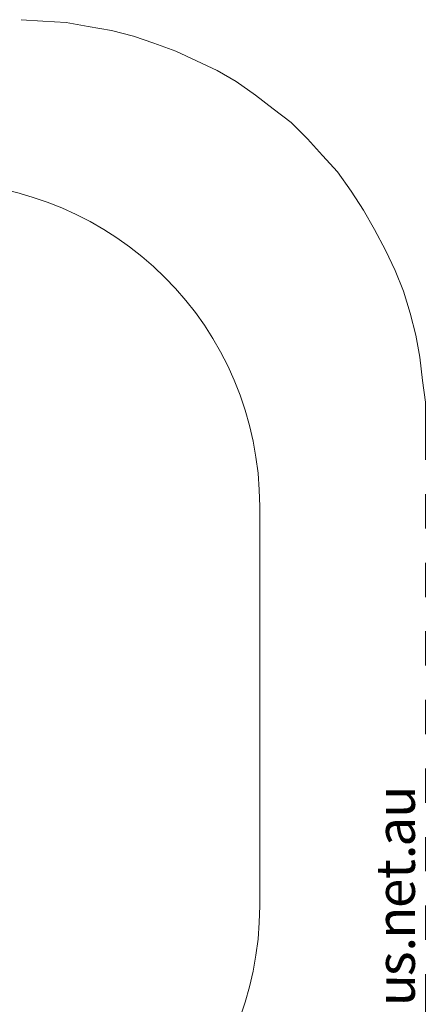
# Model space of a CAD drawing. Units: inches. Extents: x 17.1 to 104.9, y -121.3 to -41.
# Drawn here: x 73.2 to 85.7, y -87.9 to -57.5 of the extents above; entities that cross this region are included whole.
import ezdxf

# ---------------------------------------------------------------- set-up
doc = ezdxf.new("R2010")
doc.units = ezdxf.units.IN
doc.header["$MEASUREMENT"] = 0
for name, pattern in [('AI-Linetype-1', [2.116668, 1.058334, -1.058334]), ('AI-Linetype-2', [2.116668, 1.058334, -1.058334]), ('AI-Linetype-3', [2.116668, 1.058334, -1.058334]), ('AI-Linetype-6', [2.116668, 1.058334, -1.058334])]:
    doc.linetypes.add(name, pattern=pattern)
doc.layers.add('Logos & Title', color=7, linetype='Continuous')
doc.styles.add('Style 85', font='GothamNarrow-Book_0.otf', dxfattribs={"height": 1.199445})
doc.styles.add('Style 86', font='GothamNarrow-Book_0.otf', dxfattribs={"height": 1.199445})
doc.styles.add('Style 87', font='GothamNarrow-Book_0.otf', dxfattribs={"height": 1.199445})
doc.styles.add('Style 88', font='GothamNarrow-Book_0.otf', dxfattribs={"height": 1.199445})
doc.styles.add('Style 89', font='GothamNarrow-Book_0.otf', dxfattribs={"height": 1.199445})
doc.styles.add('Style 90', font='GothamNarrow-Book_0.otf', dxfattribs={"height": 1.199445})
doc.styles.add('Style 91', font='GothamNarrow-Book_0.otf', dxfattribs={"height": 1.199445})
doc.styles.add('Style 92', font='GothamNarrow-Book_0.otf', dxfattribs={"height": 1.199445})
doc.styles.add('Style 93', font='GothamNarrow-Book_0.otf', dxfattribs={"height": 1.199445})

msp = doc.modelspace()

# ---------------------------------------------------------------- linework, layer by layer
at = {"layer": 'Logos & Title', "color": 240, "linetype": 'AI-Linetype-1', "lineweight": 9, "true_color": 0xed1c24}
msp.add_lwpolyline([(50.685, -57.463), (73.206, -57.463)], dxfattribs=at)
at = {"layer": 'Logos & Title', "color": 240, "linetype": 'AI-Linetype-2', "lineweight": 9, "true_color": 0xed1c24}
msp.add_lwpolyline([(85.695, -69.993), (85.695, -69.274), (85.61, -68.596), (85.525, -67.877), (85.398, -67.199), (85.229, -66.522), (85.017, -65.845), (84.763, -65.209), (84.467, -64.575), (84.128, -63.939), (83.79, -63.347), (83.409, -62.754), (82.985, -62.162), (82.52, -61.653), (82.054, -61.145), (81.546, -60.638), (80.995, -60.214), (80.445, -59.791), (79.853, -59.367), (79.26, -59.029), (78.625, -58.733), (77.99, -58.436), (77.313, -58.182), (76.678, -57.97), (76, -57.801), (75.281, -57.674), (74.603, -57.547), (73.884, -57.505), (73.206, -57.463)], dxfattribs=at)
at = {"layer": 'Logos & Title', "color": 240, "linetype": 'AI-Linetype-3', "lineweight": 9, "true_color": 0xed1c24}
msp.add_lwpolyline([(85.695, -69.993), (85.695, -87.477)], dxfattribs=at)
at = {"layer": 'Logos & Title', "color": 240, "linetype": 'AI-Linetype-6', "lineweight": 9, "true_color": 0xed1c24}
msp.add_lwpolyline([(85.695, -88.197), (85.695, -87.477)], dxfattribs=at)
at = {"layer": 'Logos & Title', "color": 140, "lineweight": 9, "true_color": 0x00aeef}
msp.add_open_spline([(53.256, -62.487), (47.733, -62.487), (43.256, -66.964), (43.256, -72.487), (43.256, -72.487), (43.256, -84.818), (43.256, -84.818), (43.256, -90.341), (47.733, -94.818), (53.256, -94.818), (53.256, -94.818), (70.579, -94.818), (70.579, -94.818), (76.101, -94.818), (80.578, -90.341), (80.578, -84.818), (80.578, -84.818), (80.578, -72.487), (80.578, -72.487), (80.578, -66.964), (76.101, -62.487), (70.579, -62.487), (70.579, -62.487), (53.256, -62.487), (53.256, -62.487)], degree=3, knots=[0, 0, 0, 0, 1, 1, 1, 2, 2, 2, 3, 3, 3, 4, 4, 4, 5, 5, 5, 6, 6, 6, 7, 7, 7, 8, 8, 8, 8], dxfattribs=at)

# ---------------------------------------------------------------- texts
at = {"layer": 'Logos & Title', "color": 242, "true_color": 0xe82429}
for s, rotation, style, p in [('u', 90, 'Style 93', (85.372, -82.1)), ('a', 90, 'Style 92', (85.372, -82.989)), ('.', 90, 'Style 91', (85.372, -83.378)), ('t', 90, 'Style 90', (85.372, -83.99)), ('e', 90, 'Style 89', (85.372, -84.886)), ('n', 90, 'Style 88', (85.372, -85.833)), ('.', 90, 'Style 87', (85.372, -86.229)), ('s', 90, 'Style 86', (85.372, -86.989)), ('u', 89.0701, 'Style 85', (85.364, -87.923))]:
    msp.add_text(s, height=1.199, rotation=rotation, dxfattribs=dict(at, style=style)).set_placement(p)

doc.saveas('drawing.dxf')
